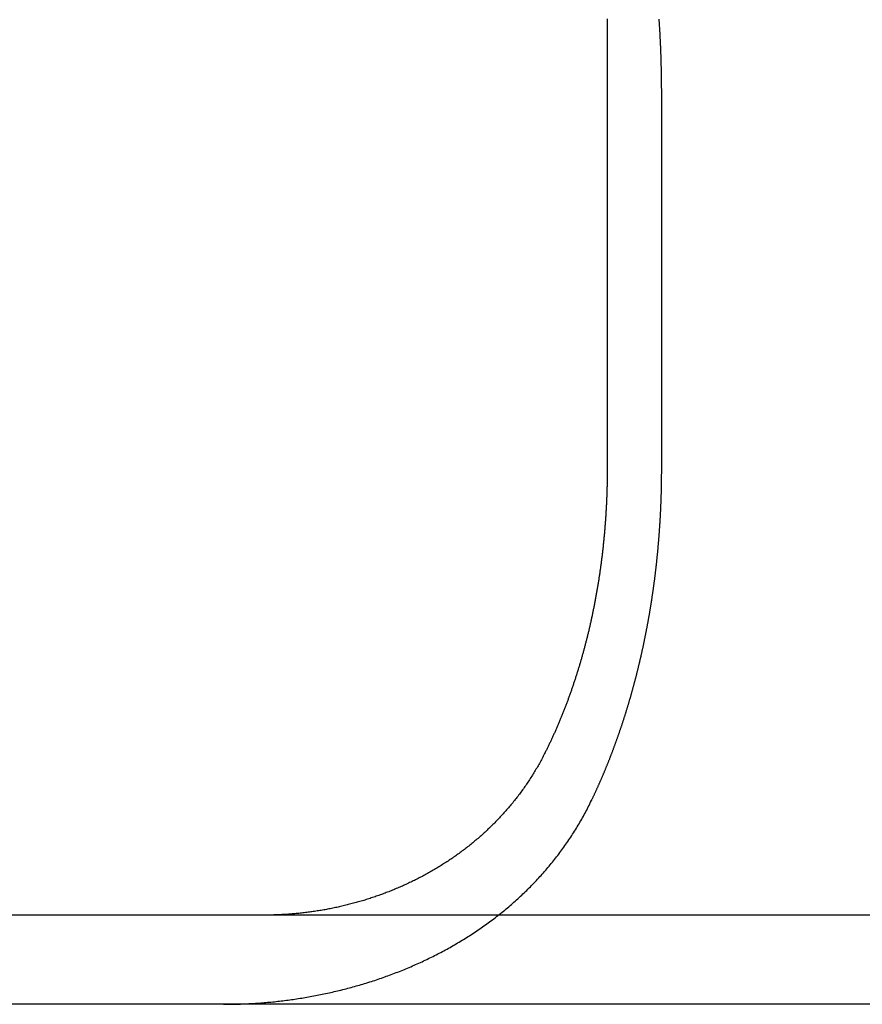
# Model space of a CAD drawing. Extents: x -135 to 657, y -489 to 120.
# Drawn here: x -67 to -58, y 29 to 40 of the extents above; entities that cross this region are included whole.
import ezdxf

# ---------------------------------------------------------------- set-up
doc = ezdxf.new("R2010")
doc.units = 0
doc.header["$LTSCALE"] = 20
doc.linetypes.add('AUSGEZOGEN', pattern=[0])
doc.linetypes.add('VERDECKT', pattern=[0.375, 0.25, -0.125])
doc.layers.get('0').update_dxf_attribs({"linetype": 'AUSGEZOGEN'})
doc.layers.add('STEMPEL', color=3, linetype='AUSGEZOGEN')

# ---------------------------------------------------------------- blocks, each defined once
blk = doc.blocks.new('A$C2EA573AE')
at = {"color": 3, "linetype": 'AUSGEZOGEN', "extrusion": (0, 1, -2e-16)}
for p, q in [((-60.85778, 39.78891), (-60.85778, 34.9514)), ((130, 29.9514), (-130, 29.9514)), ((130, 28.9514), (-130, 28.9514))]:
    blk.add_line(p, q, dxfattribs=at)
at = {"color": 1, "linetype": 'VERDECKT', "extrusion": (0, 1, -2e-16)}
blk.add_line((-60.24758, 34.9514), (-60.24758, 39.15203), dxfattribs=at)
at = {"color": 3}
for points in [[(-60.8595, 39.9966, 0), (-60.8591, 39.9734, 0), (-60.8588, 39.9503, 0), (-60.8585, 39.9271, 0), (-60.8583, 39.904, 0), (-60.8581, 39.881, 0), (-60.858, 39.8579, 0), (-60.8579, 39.8349, 0), (-60.8578, 39.8119, 0), (-60.8578, 39.7889, 0)], [(-60.8578, 34.9514, 0), (-60.8578, 34.9412, 0), (-60.8578, 34.9311, 0), (-60.8578, 34.9209, 0), (-60.8579, 34.9107, 0), (-60.8579, 34.9004, 0), (-60.858, 34.8902, 0), (-60.8581, 34.8799, 0), (-60.8582, 34.8696, 0), (-60.8583, 34.8593, 0), (-60.8584, 34.849, 0), (-60.8586, 34.8386, 0), (-60.8587, 34.8283, 0), (-60.8589, 34.8179, 0), (-60.8591, 34.8075, 0), (-60.8593, 34.7971, 0), (-60.8595, 34.7866, 0), (-60.8597, 34.7762, 0), (-60.86, 34.7657, 0), (-60.8602, 34.7553, 0), (-60.8605, 34.7448, 0), (-60.8608, 34.7343, 0), (-60.8611, 34.7237, 0), (-60.8614, 34.7132, 0), (-60.8617, 34.7027, 0), (-60.862, 34.6921, 0), (-60.8624, 34.6815, 0), (-60.8627, 34.6709, 0), (-60.8631, 34.6603, 0), (-60.8635, 34.6497, 0), (-60.8639, 34.6391, 0), (-60.8643, 34.6284, 0), (-60.8648, 34.6178, 0), (-60.8652, 34.6071, 0), (-60.8657, 34.5965, 0), (-60.8661, 34.5858, 0), (-60.8666, 34.5751, 0), (-60.8671, 34.5644, 0), (-60.8677, 34.5537, 0), (-60.8682, 34.5429, 0), (-60.8687, 34.5322, 0), (-60.8693, 34.5214, 0), (-60.8699, 34.5107, 0), (-60.8705, 34.4999, 0), (-60.8711, 34.4892, 0), (-60.8717, 34.4784, 0), (-60.8723, 34.4676, 0), (-60.873, 34.4568, 0), (-60.8736, 34.446, 0), (-60.8743, 34.4352, 0), (-60.875, 34.4244, 0), (-60.8757, 34.4135, 0), (-60.8764, 34.4027, 0), (-60.8771, 34.3919, 0), (-60.8779, 34.381, 0), (-60.8787, 34.3702, 0), (-60.8794, 34.3593, 0), (-60.8802, 34.3485, 0), (-60.881, 34.3376, 0), (-60.8819, 34.3268, 0), (-60.8827, 34.3159, 0), (-60.8836, 34.305, 0), (-60.8844, 34.2942, 0), (-60.8853, 34.2833, 0), (-60.8862, 34.2724, 0), (-60.8871, 34.2615, 0), (-60.888, 34.2506, 0), (-60.889, 34.2397, 0), (-60.8899, 34.2288, 0), (-60.8909, 34.218, 0), (-60.8919, 34.2071, 0), (-60.8929, 34.1962, 0), (-60.8939, 34.1853, 0), (-60.8949, 34.1744, 0), (-60.896, 34.1635, 0), (-60.897, 34.1526, 0), (-60.8981, 34.1417, 0), (-60.8992, 34.1308, 0), (-60.9003, 34.1199, 0), (-60.9014, 34.109, 0), (-60.9026, 34.0981, 0), (-60.9037, 34.0872, 0), (-60.9049, 34.0764, 0), (-60.9061, 34.0655, 0), (-60.9073, 34.0546, 0), (-60.9085, 34.0437, 0), (-60.9097, 34.0329, 0), (-60.911, 34.022, 0), (-60.9122, 34.0111, 0), (-60.9135, 34.0003, 0), (-60.9148, 33.9894, 0), (-60.9161, 33.9785, 0), (-60.9174, 33.9677, 0), (-60.9187, 33.9569, 0), (-60.9201, 33.946, 0), (-60.9215, 33.9352, 0), (-60.9228, 33.9244, 0), (-60.9242, 33.9136, 0), (-60.9256, 33.9027, 0), (-60.9271, 33.8919, 0), (-60.9285, 33.8811, 0), (-60.93, 33.8703, 0), (-60.9314, 33.8596, 0), (-60.9329, 33.8488, 0), (-60.9344, 33.838, 0), (-60.9359, 33.8273, 0), (-60.9375, 33.8165, 0), (-60.939, 33.8058, 0), (-60.9406, 33.795, 0), (-60.9421, 33.7843, 0), (-60.9437, 33.7736, 0), (-60.9453, 33.7629, 0), (-60.9469, 33.7522, 0), (-60.9486, 33.7415, 0), (-60.9502, 33.7308, 0), (-60.9519, 33.7202, 0), (-60.9535, 33.7095, 0), (-60.9552, 33.6989, 0), (-60.9569, 33.6882, 0), (-60.9586, 33.6776, 0), (-60.9603, 33.667, 0), (-60.9621, 33.6564, 0), (-60.9638, 33.6458, 0), (-60.9656, 33.6353, 0), (-60.9673, 33.6247, 0), (-60.9691, 33.6142, 0), (-60.9709, 33.6036, 0), (-60.9727, 33.5931, 0), (-60.9745, 33.5826, 0), (-60.9764, 33.5721, 0), (-60.9782, 33.5617, 0), (-60.9801, 33.5512, 0), (-60.9819, 33.5407, 0), (-60.9838, 33.5303, 0), (-60.9857, 33.5199, 0), (-60.9876, 33.5095, 0), (-60.9895, 33.4991, 0), (-60.9915, 33.4888, 0), (-60.9934, 33.4784, 0), (-60.9954, 33.4681, 0), (-60.9973, 33.4577, 0), (-60.9993, 33.4474, 0), (-61.0013, 33.4372, 0), (-61.0033, 33.4269, 0), (-61.0053, 33.4166, 0), (-61.0073, 33.4064, 0), (-61.0093, 33.3962, 0), (-61.0114, 33.386, 0), (-61.0134, 33.3758, 0), (-61.0155, 33.3657, 0), (-61.0175, 33.3555, 0), (-61.0196, 33.3454, 0), (-61.0217, 33.3353, 0), (-61.0238, 33.3252, 0), (-61.0259, 33.3152, 0), (-61.028, 33.3051, 0), (-61.0302, 33.2951, 0), (-61.0323, 33.2851, 0), (-61.0345, 33.2752, 0), (-61.0366, 33.2652, 0), (-61.0388, 33.2553, 0), (-61.041, 33.2454, 0), (-61.0432, 33.2355, 0), (-61.0454, 33.2256, 0), (-61.0476, 33.2158, 0), (-61.0498, 33.2059, 0), (-61.052, 33.1962, 0), (-61.0543, 33.1864, 0), (-61.0565, 33.1766, 0), (-61.0588, 33.1669, 0), (-61.061, 33.1572, 0), (-61.0633, 33.1475, 0), (-61.0656, 33.1379, 0), (-61.0679, 33.1282, 0), (-61.0702, 33.1186, 0), (-61.0725, 33.1091, 0), (-61.0748, 33.0995, 0), (-61.0771, 33.09, 0), (-61.0794, 33.0805, 0), (-61.0818, 33.071, 0), (-61.0841, 33.0616, 0), (-61.0865, 33.0521, 0), (-61.0888, 33.0427, 0), (-61.0912, 33.0334, 0), (-61.0936, 33.024, 0), (-61.096, 33.0146, 0), (-61.0984, 33.0052, 0), (-61.1008, 32.9958, 0), (-61.1033, 32.9864, 0), (-61.1057, 32.9769, 0), (-61.1082, 32.9675, 0), (-61.1107, 32.958, 0), (-61.1133, 32.9486, 0), (-61.1158, 32.9391, 0), (-61.1184, 32.9297, 0), (-61.1209, 32.9202, 0), (-61.1235, 32.9107, 0), (-61.1261, 32.9012, 0), (-61.1287, 32.8917, 0), (-61.1314, 32.8822, 0), (-61.134, 32.8727, 0), (-61.1367, 32.8632, 0), (-61.1394, 32.8536, 0), (-61.1421, 32.8441, 0), (-61.1448, 32.8346, 0), (-61.1475, 32.825, 0), (-61.1503, 32.8155, 0), (-61.1531, 32.806, 0), (-61.1558, 32.7964, 0), (-61.1586, 32.7869, 0), (-61.1615, 32.7773, 0), (-61.1643, 32.7677, 0), (-61.1671, 32.7582, 0), (-61.17, 32.7486, 0), (-61.1729, 32.7391, 0), (-61.1758, 32.7295, 0), (-61.1787, 32.7199, 0), (-61.1816, 32.7104, 0), (-61.1845, 32.7008, 0), (-61.1875, 32.6912, 0), (-61.1905, 32.6816, 0), (-61.1935, 32.6721, 0), (-61.1965, 32.6625, 0), (-61.1995, 32.6529, 0), (-61.2025, 32.6433, 0), (-61.2056, 32.6338, 0), (-61.2086, 32.6242, 0), (-61.2117, 32.6146, 0), (-61.2148, 32.6051, 0), (-61.2179, 32.5955, 0), (-61.221, 32.5859, 0), (-61.2242, 32.5764, 0), (-61.2273, 32.5668, 0), (-61.2305, 32.5573, 0), (-61.2337, 32.5477, 0), (-61.2369, 32.5382, 0), (-61.2401, 32.5286, 0), (-61.2433, 32.5191, 0), (-61.2466, 32.5096, 0), (-61.2498, 32.5, 0), (-61.2531, 32.4905, 0), (-61.2564, 32.481, 0), (-61.2597, 32.4715, 0), (-61.263, 32.462, 0), (-61.2663, 32.4525, 0), (-61.2697, 32.443, 0), (-61.273, 32.4335, 0), (-61.2764, 32.424, 0), (-61.2798, 32.4145, 0), (-61.2832, 32.405, 0), (-61.2866, 32.3956, 0), (-61.2901, 32.3861, 0), (-61.2935, 32.3767, 0), (-61.297, 32.3672, 0), (-61.3004, 32.3578, 0), (-61.3039, 32.3484, 0), (-61.3074, 32.339, 0), (-61.3109, 32.3296, 0), (-61.3145, 32.3202, 0), (-61.318, 32.3108, 0), (-61.3216, 32.3014, 0), (-61.3251, 32.2921, 0), (-61.3287, 32.2827, 0), (-61.3323, 32.2734, 0), (-61.3359, 32.2641, 0), (-61.3395, 32.2548, 0), (-61.3432, 32.2455, 0), (-61.3468, 32.2362, 0), (-61.3505, 32.2269, 0), (-61.3542, 32.2176, 0), (-61.3579, 32.2084, 0), (-61.3616, 32.1992, 0), (-61.3653, 32.1899, 0), (-61.369, 32.1807, 0), (-61.3728, 32.1715, 0), (-61.3765, 32.1623, 0), (-61.3803, 32.1532, 0), (-61.3841, 32.144, 0), (-61.3879, 32.1349, 0), (-61.3917, 32.1258, 0), (-61.3955, 32.1167, 0), (-61.3993, 32.1076, 0), (-61.4032, 32.0985, 0), (-61.407, 32.0894, 0), (-61.4109, 32.0804, 0), (-61.4147, 32.0713, 0), (-61.4186, 32.0623, 0), (-61.4225, 32.0533, 0), (-61.4264, 32.0443, 0), (-61.4304, 32.0354, 0), (-61.4343, 32.0264, 0), (-61.4382, 32.0175, 0), (-61.4422, 32.0086, 0), (-61.4461, 31.9997, 0), (-61.4501, 31.9908, 0), (-61.4541, 31.9819, 0), (-61.4581, 31.9731, 0), (-61.4621, 31.9643, 0), (-61.4661, 31.9554, 0), (-61.4701, 31.9467, 0), (-61.4742, 31.9379, 0), (-61.4782, 31.9291, 0), (-61.4823, 31.9204, 0), (-61.4863, 31.9117, 0), (-61.4904, 31.903, 0), (-61.4945, 31.8943, 0), (-61.4986, 31.8857, 0), (-61.5027, 31.877, 0), (-61.5068, 31.8684, 0), (-61.5109, 31.8598, 0), (-61.515, 31.8512, 0), (-61.5191, 31.8427, 0), (-61.5233, 31.8342, 0), (-61.5274, 31.8257, 0), (-61.5316, 31.8172, 0), (-61.5357, 31.8087, 0), (-61.5399, 31.8003, 0), (-61.5441, 31.7918, 0), (-61.5483, 31.7834, 0), (-61.5525, 31.7751, 0)], [(-61.5525, 31.7751, 0), (-61.5595, 31.7612, 0), (-61.5665, 31.7474, 0), (-61.5736, 31.7336, 0), (-61.5808, 31.7199, 0), (-61.5881, 31.7063, 0), (-61.5954, 31.6927, 0), (-61.6028, 31.6791, 0), (-61.6102, 31.6656, 0), (-61.6177, 31.6521, 0), (-61.6252, 31.6387, 0), (-61.6328, 31.6253, 0), (-61.6405, 31.612, 0), (-61.6482, 31.5987, 0), (-61.656, 31.5855, 0), (-61.6639, 31.5723, 0), (-61.6718, 31.5591, 0), (-61.6798, 31.5461, 0), (-61.6878, 31.533, 0), (-61.6959, 31.52, 0), (-61.7041, 31.5071, 0), (-61.7123, 31.4942, 0), (-61.7205, 31.4814, 0), (-61.7289, 31.4686, 0), (-61.7373, 31.4558, 0), (-61.7457, 31.4431, 0), (-61.7542, 31.4305, 0), (-61.7628, 31.4179, 0), (-61.7714, 31.4053, 0), (-61.7801, 31.3928, 0), (-61.7888, 31.3804, 0), (-61.7976, 31.368, 0), (-61.8064, 31.3556, 0), (-61.8153, 31.3433, 0), (-61.8243, 31.331, 0), (-61.8333, 31.3188, 0), (-61.8424, 31.3067, 0), (-61.8515, 31.2946, 0), (-61.8607, 31.2825, 0), (-61.8699, 31.2705, 0), (-61.8792, 31.2585, 0), (-61.8886, 31.2466, 0), (-61.898, 31.2348, 0), (-61.9074, 31.223, 0), (-61.9169, 31.2112, 0), (-61.9265, 31.1995, 0), (-61.9361, 31.1878, 0), (-61.9458, 31.1762, 0), (-61.9555, 31.1647, 0), (-61.9653, 31.1532, 0), (-61.9751, 31.1417, 0), (-61.985, 31.1303, 0), (-61.995, 31.1189, 0), (-62.0049, 31.1076, 0), (-62.015, 31.0964, 0), (-62.0251, 31.0852, 0), (-62.0352, 31.074, 0), (-62.0454, 31.0629, 0), (-62.0557, 31.0518, 0), (-62.066, 31.0408, 0), (-62.0764, 31.0299, 0), (-62.0868, 31.019, 0), (-62.0972, 31.0081, 0), (-62.1077, 30.9973, 0), (-62.1183, 30.9866, 0), (-62.1289, 30.9759, 0), (-62.1396, 30.9652, 0), (-62.1503, 30.9546, 0), (-62.161, 30.9441, 0), (-62.1719, 30.9336, 0), (-62.1827, 30.9231, 0), (-62.1936, 30.9127, 0), (-62.2046, 30.9024, 0), (-62.2156, 30.8921, 0), (-62.2266, 30.8819, 0), (-62.2377, 30.8717, 0), (-62.2489, 30.8616, 0), (-62.2601, 30.8515, 0), (-62.2713, 30.8414, 0), (-62.2826, 30.8315, 0), (-62.294, 30.8215, 0), (-62.3054, 30.8117, 0), (-62.3168, 30.8018, 0), (-62.3283, 30.7921, 0), (-62.3398, 30.7824, 0), (-62.3514, 30.7727, 0), (-62.363, 30.7631, 0), (-62.3747, 30.7535, 0), (-62.3864, 30.744, 0), (-62.3982, 30.7346, 0), (-62.41, 30.7252, 0), (-62.4218, 30.7158, 0), (-62.4337, 30.7066, 0), (-62.4456, 30.6973, 0), (-62.4575, 30.6882, 0), (-62.4695, 30.6791, 0), (-62.4816, 30.67, 0), (-62.4936, 30.661, 0), (-62.5057, 30.6521, 0), (-62.5179, 30.6432, 0), (-62.53, 30.6344, 0), (-62.5423, 30.6256, 0), (-62.5545, 30.6169, 0), (-62.5668, 30.6082, 0), (-62.5791, 30.5996, 0), (-62.5915, 30.5911, 0), (-62.6039, 30.5826, 0), (-62.6163, 30.5742, 0), (-62.6288, 30.5658, 0), (-62.6413, 30.5575, 0), (-62.6538, 30.5492, 0), (-62.6664, 30.541, 0), (-62.679, 30.5329, 0), (-62.6917, 30.5248, 0), (-62.7043, 30.5168, 0), (-62.717, 30.5088, 0), (-62.7298, 30.5009, 0), (-62.7426, 30.493, 0), (-62.7554, 30.4852, 0), (-62.7682, 30.4774, 0), (-62.7811, 30.4698, 0), (-62.794, 30.4621, 0), (-62.8069, 30.4545, 0), (-62.8199, 30.447, 0), (-62.8329, 30.4396, 0), (-62.8459, 30.4321, 0), (-62.8589, 30.4248, 0), (-62.872, 30.4175, 0), (-62.8851, 30.4103, 0), (-62.8983, 30.4031, 0), (-62.9114, 30.3959, 0), (-62.9246, 30.3889, 0), (-62.9379, 30.3819, 0), (-62.9511, 30.3749, 0), (-62.9644, 30.368, 0), (-62.9777, 30.3612, 0), (-62.9911, 30.3544, 0), (-63.0044, 30.3477, 0), (-63.0178, 30.341, 0), (-63.0312, 30.3344, 0), (-63.0447, 30.3278, 0), (-63.0582, 30.3213, 0), (-63.0717, 30.3149, 0), (-63.0852, 30.3085, 0), (-63.0987, 30.3021, 0), (-63.1123, 30.2959, 0), (-63.1259, 30.2896, 0), (-63.1395, 30.2835, 0), (-63.1532, 30.2774, 0), (-63.1668, 30.2713, 0), (-63.1805, 30.2653, 0), (-63.1942, 30.2594, 0), (-63.208, 30.2535, 0), (-63.2217, 30.2477, 0), (-63.2355, 30.2419, 0), (-63.2493, 30.2362, 0), (-63.2631, 30.2306, 0), (-63.277, 30.225, 0), (-63.2908, 30.2194, 0), (-63.3047, 30.2139, 0), (-63.3186, 30.2085, 0), (-63.3326, 30.2031, 0), (-63.3465, 30.1978, 0), (-63.3605, 30.1926, 0), (-63.3745, 30.1874, 0), (-63.3885, 30.1822, 0), (-63.4025, 30.1771, 0), (-63.4165, 30.1721, 0), (-63.4306, 30.1671, 0), (-63.4447, 30.1622, 0), (-63.4588, 30.1574, 0), (-63.4729, 30.1526, 0), (-63.487, 30.1478, 0), (-63.5012, 30.1431, 0), (-63.5153, 30.1385, 0), (-63.5295, 30.1339, 0), (-63.5437, 30.1294, 0), (-63.5579, 30.1249, 0), (-63.5721, 30.1205, 0), (-63.5864, 30.1162, 0), (-63.6006, 30.1119, 0), (-63.6149, 30.1076, 0), (-63.6292, 30.1035, 0), (-63.6435, 30.0993, 0), (-63.6578, 30.0953, 0), (-63.6721, 30.0913, 0), (-63.6865, 30.0873, 0), (-63.7008, 30.0834, 0), (-63.7152, 30.0796, 0), (-63.7296, 30.0758, 0), (-63.744, 30.0721, 0), (-63.7584, 30.0684, 0), (-63.7728, 30.0648, 0), (-63.7872, 30.0612, 0), (-63.8016, 30.0577, 0), (-63.8161, 30.0543, 0), (-63.8305, 30.0509, 0), (-63.845, 30.0476, 0), (-63.8595, 30.0443, 0), (-63.8739, 30.0411, 0), (-63.8884, 30.0379, 0), (-63.9029, 30.0348, 0), (-63.9175, 30.0318, 0), (-63.932, 30.0288, 0), (-63.9465, 30.0258, 0), (-63.9611, 30.023, 0), (-63.9756, 30.0201, 0), (-63.9902, 30.0174, 0), (-64.0047, 30.0147, 0), (-64.0193, 30.012, 0), (-64.0339, 30.0094, 0), (-64.0485, 30.0069, 0), (-64.0631, 30.0044, 0), (-64.0777, 30.002, 0), (-64.0923, 29.9996, 0), (-64.107, 29.9973, 0), (-64.1216, 29.995, 0), (-64.1362, 29.9928, 0), (-64.1509, 29.9907, 0), (-64.1655, 29.9886, 0), (-64.1802, 29.9866, 0), (-64.1948, 29.9846, 0), (-64.2095, 29.9827, 0), (-64.2242, 29.9808, 0), (-64.2388, 29.979, 0), (-64.2535, 29.9772, 0), (-64.2682, 29.9756, 0), (-64.2829, 29.9739, 0), (-64.2976, 29.9723, 0), (-64.3122, 29.9708, 0), (-64.3269, 29.9694, 0), (-64.3416, 29.968, 0), (-64.3563, 29.9666, 0), (-64.371, 29.9653, 0), (-64.3857, 29.9641, 0), (-64.4004, 29.9629, 0), (-64.4151, 29.9618, 0), (-64.4298, 29.9607, 0), (-64.4445, 29.9597, 0), (-64.4592, 29.9588, 0), (-64.4739, 29.9579, 0), (-64.4886, 29.957, 0), (-64.5032, 29.9563, 0), (-64.5179, 29.9555, 0), (-64.5326, 29.9549, 0), (-64.5473, 29.9543, 0), (-64.562, 29.9537, 0), (-64.5766, 29.9532, 0), (-64.5913, 29.9528, 0), (-64.606, 29.9524, 0), (-64.6207, 29.9521, 0), (-64.6353, 29.9519, 0), (-64.65, 29.9517, 0), (-64.6646, 29.9515, 0), (-64.6793, 29.9514, 0), (-64.6939, 29.9514, 0)]]:
    blk.add_polyline3d(points, dxfattribs=at)
at = {"color": 1}
for points in [[(-60.2476, 39.152, 0), (-60.2476, 39.1709, 0), (-60.2476, 39.1898, 0), (-60.2477, 39.2086, 0), (-60.2478, 39.2275, 0), (-60.2479, 39.2465, 0), (-60.2481, 39.2654, 0), (-60.2483, 39.2844, 0), (-60.2485, 39.3033, 0), (-60.2487, 39.3223, 0), (-60.249, 39.3413, 0), (-60.2493, 39.3603, 0), (-60.2497, 39.3794, 0), (-60.25, 39.3984, 0), (-60.2504, 39.4175, 0), (-60.2508, 39.4365, 0), (-60.2513, 39.4556, 0), (-60.2517, 39.4747, 0), (-60.2523, 39.4938, 0), (-60.2528, 39.513, 0), (-60.2534, 39.5321, 0), (-60.254, 39.5513, 0), (-60.2546, 39.5705, 0), (-60.2552, 39.5896, 0), (-60.2559, 39.6088, 0), (-60.2566, 39.628, 0), (-60.2574, 39.6473, 0), (-60.2581, 39.6665, 0), (-60.2589, 39.6857, 0), (-60.2598, 39.705, 0), (-60.2606, 39.7243, 0), (-60.2615, 39.7436, 0), (-60.2624, 39.7629, 0), (-60.2634, 39.7822, 0), (-60.2644, 39.8015, 0), (-60.2654, 39.8208, 0), (-60.2664, 39.8401, 0), (-60.2675, 39.8595, 0), (-60.2686, 39.8788, 0), (-60.2697, 39.8982, 0), (-60.2709, 39.9176, 0), (-60.2721, 39.937, 0), (-60.2733, 39.9564, 0), (-60.2746, 39.9758, 0), (-60.2758, 39.9952, 0)], [(-61.0346, 31.2346, 0), (-61.0317, 31.2408, 0), (-61.0287, 31.2471, 0), (-61.0257, 31.2533, 0), (-61.0227, 31.2596, 0), (-61.0197, 31.2659, 0), (-61.0167, 31.2721, 0), (-61.0137, 31.2784, 0), (-61.0108, 31.2847, 0), (-61.0078, 31.291, 0), (-61.0048, 31.2974, 0), (-61.0019, 31.3037, 0), (-60.9989, 31.31, 0), (-60.996, 31.3164, 0), (-60.993, 31.3227, 0), (-60.9901, 31.3291, 0), (-60.9872, 31.3354, 0), (-60.9842, 31.3418, 0), (-60.9813, 31.3482, 0), (-60.9784, 31.3546, 0), (-60.9754, 31.361, 0), (-60.9725, 31.3674, 0), (-60.9696, 31.3738, 0), (-60.9667, 31.3802, 0), (-60.9638, 31.3867, 0), (-60.9609, 31.3931, 0), (-60.958, 31.3996, 0), (-60.9551, 31.406, 0), (-60.9522, 31.4125, 0), (-60.9494, 31.419, 0), (-60.9465, 31.4254, 0), (-60.9436, 31.4319, 0), (-60.9407, 31.4384, 0), (-60.9379, 31.4449, 0), (-60.935, 31.4514, 0), (-60.9322, 31.458, 0), (-60.9293, 31.4645, 0), (-60.9265, 31.471, 0), (-60.9236, 31.4775, 0), (-60.9208, 31.4841, 0), (-60.918, 31.4907, 0), (-60.9152, 31.4972, 0), (-60.9123, 31.5038, 0), (-60.9095, 31.5104, 0), (-60.9067, 31.5169, 0), (-60.9039, 31.5235, 0), (-60.9011, 31.5301, 0), (-60.8983, 31.5367, 0), (-60.8955, 31.5433, 0), (-60.8928, 31.55, 0), (-60.89, 31.5566, 0), (-60.8872, 31.5632, 0), (-60.8844, 31.5698, 0), (-60.8817, 31.5765, 0), (-60.8789, 31.5831, 0), (-60.8762, 31.5898, 0), (-60.8734, 31.5964, 0), (-60.8707, 31.6031, 0), (-60.8679, 31.6098, 0), (-60.8652, 31.6165, 0), (-60.8625, 31.6232, 0), (-60.8598, 31.6298, 0), (-60.8571, 31.6365, 0), (-60.8544, 31.6432, 0), (-60.8517, 31.65, 0), (-60.849, 31.6567, 0), (-60.8463, 31.6634, 0), (-60.8436, 31.6701, 0), (-60.8409, 31.6768, 0), (-60.8382, 31.6836, 0), (-60.8356, 31.6903, 0), (-60.8329, 31.6971, 0), (-60.8302, 31.7038, 0), (-60.8276, 31.7106, 0), (-60.825, 31.7174, 0), (-60.8223, 31.7241, 0), (-60.8197, 31.7309, 0), (-60.8171, 31.7377, 0), (-60.8144, 31.7445, 0), (-60.8118, 31.7513, 0), (-60.8092, 31.7581, 0), (-60.8066, 31.7648, 0), (-60.804, 31.7717, 0), (-60.8014, 31.7785, 0), (-60.7988, 31.7853, 0), (-60.7962, 31.7921, 0), (-60.7937, 31.7989, 0), (-60.7911, 31.8057, 0), (-60.7885, 31.8126, 0), (-60.786, 31.8194, 0), (-60.7834, 31.8262, 0), (-60.7809, 31.8331, 0), (-60.7784, 31.8399, 0), (-60.7758, 31.8468, 0), (-60.7733, 31.8536, 0), (-60.7708, 31.8605, 0), (-60.7683, 31.8674, 0), (-60.7658, 31.8742, 0), (-60.7633, 31.8811, 0), (-60.7608, 31.888, 0), (-60.7583, 31.8948, 0), (-60.7558, 31.9017, 0), (-60.7533, 31.9086, 0), (-60.7509, 31.9155, 0), (-60.7484, 31.9224, 0), (-60.7459, 31.9293, 0), (-60.7435, 31.9362, 0), (-60.741, 31.9431, 0), (-60.7386, 31.95, 0), (-60.7362, 31.9569, 0), (-60.7337, 31.9638, 0), (-60.7313, 31.9707, 0), (-60.7289, 31.9776, 0), (-60.7265, 31.9845, 0), (-60.7241, 31.9915, 0), (-60.7217, 31.9984, 0), (-60.7193, 32.0053, 0), (-60.717, 32.0122, 0), (-60.7146, 32.0191, 0), (-60.7122, 32.0261, 0), (-60.7099, 32.033, 0), (-60.7075, 32.0399, 0), (-60.7052, 32.0469, 0), (-60.7028, 32.0538, 0), (-60.7005, 32.0608, 0), (-60.6982, 32.0677, 0), (-60.6958, 32.0746, 0), (-60.6935, 32.0816, 0), (-60.6912, 32.0885, 0), (-60.6889, 32.0955, 0), (-60.6866, 32.1024, 0), (-60.6844, 32.1094, 0), (-60.6821, 32.1163, 0), (-60.6798, 32.1233, 0), (-60.6775, 32.1302, 0), (-60.6753, 32.1372, 0), (-60.673, 32.1442, 0), (-60.6708, 32.1511, 0), (-60.6685, 32.1581, 0), (-60.6663, 32.165, 0), (-60.6641, 32.172, 0), (-60.6619, 32.179, 0), (-60.6597, 32.1859, 0), (-60.6575, 32.1929, 0), (-60.6553, 32.1998, 0), (-60.6531, 32.2068, 0), (-60.6509, 32.2138, 0), (-60.6487, 32.2207, 0), (-60.6466, 32.2277, 0), (-60.6444, 32.2347, 0), (-60.6422, 32.2416, 0), (-60.6401, 32.2486, 0), (-60.638, 32.2556, 0), (-60.6358, 32.2625, 0), (-60.6337, 32.2695, 0), (-60.6316, 32.2764, 0), (-60.6295, 32.2834, 0), (-60.6274, 32.2904, 0), (-60.6253, 32.2973, 0), (-60.6232, 32.3043, 0), (-60.6211, 32.3112, 0), (-60.619, 32.3182, 0), (-60.6169, 32.3252, 0), (-60.6149, 32.3321, 0), (-60.6128, 32.3391, 0), (-60.6108, 32.346, 0), (-60.6087, 32.353, 0), (-60.6067, 32.3599, 0), (-60.6047, 32.3669, 0), (-60.6027, 32.3738, 0), (-60.6006, 32.3808, 0), (-60.5986, 32.3877, 0), (-60.5966, 32.3947, 0), (-60.5946, 32.4016, 0), (-60.5927, 32.4085, 0), (-60.5907, 32.4155, 0), (-60.5887, 32.4224, 0), (-60.5868, 32.4293, 0), (-60.5848, 32.4363, 0), (-60.5828, 32.4432, 0), (-60.5809, 32.4501, 0), (-60.579, 32.4571, 0), (-60.577, 32.464, 0), (-60.5751, 32.4709, 0), (-60.5732, 32.4778, 0), (-60.5713, 32.4847, 0), (-60.5694, 32.4916, 0), (-60.5675, 32.4985, 0), (-60.5656, 32.5054, 0), (-60.5638, 32.5123, 0), (-60.5619, 32.5192, 0), (-60.56, 32.5261, 0), (-60.5582, 32.533, 0), (-60.5563, 32.5399, 0), (-60.5545, 32.5468, 0), (-60.5526, 32.5537, 0), (-60.5508, 32.5606, 0), (-60.549, 32.5674, 0), (-60.5472, 32.5743, 0), (-60.5454, 32.5812, 0), (-60.5436, 32.588, 0), (-60.5418, 32.5949, 0), (-60.54, 32.6017, 0), (-60.5382, 32.6086, 0), (-60.5365, 32.6154, 0), (-60.5347, 32.6223, 0), (-60.5329, 32.6291, 0), (-60.5312, 32.6359, 0), (-60.5295, 32.6428, 0), (-60.5277, 32.6496, 0), (-60.526, 32.6564, 0), (-60.5243, 32.6632, 0), (-60.5226, 32.6701, 0), (-60.5208, 32.6769, 0), (-60.5191, 32.6838, 0), (-60.5174, 32.6906, 0), (-60.5157, 32.6975, 0), (-60.514, 32.7044, 0), (-60.5123, 32.7113, 0), (-60.5106, 32.7182, 0), (-60.5089, 32.7251, 0), (-60.5073, 32.7321, 0), (-60.5056, 32.739, 0), (-60.5039, 32.746, 0), (-60.5022, 32.7529, 0), (-60.5005, 32.7599, 0), (-60.4989, 32.7669, 0), (-60.4972, 32.7739, 0), (-60.4955, 32.7809, 0), (-60.4939, 32.7879, 0), (-60.4922, 32.795, 0), (-60.4906, 32.802, 0), (-60.4889, 32.8091, 0), (-60.4873, 32.8161, 0), (-60.4856, 32.8232, 0), (-60.484, 32.8303, 0), (-60.4824, 32.8374, 0), (-60.4807, 32.8445, 0), (-60.4791, 32.8516, 0), (-60.4775, 32.8588, 0), (-60.4759, 32.8659, 0), (-60.4743, 32.873, 0), (-60.4727, 32.8802, 0), (-60.4711, 32.8874, 0), (-60.4694, 32.8945, 0), (-60.4679, 32.9017, 0), (-60.4663, 32.9089, 0), (-60.4647, 32.9161, 0), (-60.4631, 32.9234, 0), (-60.4615, 32.9306, 0), (-60.4599, 32.9378, 0), (-60.4584, 32.9451, 0), (-60.4568, 32.9523, 0), (-60.4552, 32.9596, 0), (-60.4537, 32.9669, 0), (-60.4521, 32.9741, 0), (-60.4506, 32.9814, 0), (-60.449, 32.9887, 0), (-60.4475, 32.996, 0), (-60.4459, 33.0034, 0), (-60.4444, 33.0107, 0), (-60.4429, 33.018, 0), (-60.4414, 33.0254, 0), (-60.4398, 33.0327, 0), (-60.4383, 33.0401, 0), (-60.4368, 33.0475, 0), (-60.4353, 33.0548, 0), (-60.4338, 33.0622, 0), (-60.4323, 33.0696, 0), (-60.4308, 33.077, 0), (-60.4293, 33.0845, 0), (-60.4279, 33.0919, 0), (-60.4264, 33.0993, 0), (-60.4249, 33.1067, 0), (-60.4234, 33.1142, 0), (-60.422, 33.1216, 0), (-60.4205, 33.1291, 0), (-60.4191, 33.1366, 0), (-60.4176, 33.1441, 0), (-60.4162, 33.1515, 0), (-60.4148, 33.159, 0), (-60.4133, 33.1665, 0), (-60.4119, 33.174, 0), (-60.4105, 33.1816, 0), (-60.4091, 33.1891, 0), (-60.4077, 33.1966, 0), (-60.4063, 33.2041, 0), (-60.4049, 33.2117, 0), (-60.4035, 33.2192, 0), (-60.4021, 33.2268, 0), (-60.4007, 33.2344, 0), (-60.3993, 33.2419, 0), (-60.398, 33.2495, 0), (-60.3966, 33.2571, 0), (-60.3952, 33.2647, 0), (-60.3939, 33.2723, 0), (-60.3925, 33.2799, 0), (-60.3912, 33.2875, 0), (-60.3898, 33.2951, 0), (-60.3885, 33.3028, 0), (-60.3872, 33.3104, 0), (-60.3859, 33.318, 0), (-60.3845, 33.3257, 0), (-60.3832, 33.3333, 0), (-60.3819, 33.341, 0), (-60.3806, 33.3487, 0), (-60.3793, 33.3563, 0), (-60.3781, 33.364, 0), (-60.3768, 33.3717, 0), (-60.3755, 33.3794, 0), (-60.3742, 33.3871, 0), (-60.373, 33.3948, 0), (-60.3717, 33.4025, 0), (-60.3704, 33.4102, 0), (-60.3692, 33.4179, 0), (-60.368, 33.4256, 0), (-60.3667, 33.4333, 0), (-60.3655, 33.4411, 0), (-60.3643, 33.4488, 0), (-60.3631, 33.4565, 0), (-60.3618, 33.4643, 0), (-60.3606, 33.472, 0), (-60.3594, 33.4798, 0), (-60.3582, 33.4875, 0), (-60.357, 33.4953, 0), (-60.3559, 33.5031, 0), (-60.3547, 33.5109, 0), (-60.3535, 33.5186, 0), (-60.3524, 33.5264, 0), (-60.3512, 33.5342, 0), (-60.35, 33.542, 0), (-60.3489, 33.5498, 0), (-60.3478, 33.5576, 0), (-60.3466, 33.5654, 0), (-60.3455, 33.5732, 0), (-60.3444, 33.581, 0), (-60.3433, 33.5888, 0), (-60.3421, 33.5966, 0), (-60.341, 33.6045, 0), (-60.3399, 33.6123, 0), (-60.3389, 33.6201, 0), (-60.3378, 33.628, 0), (-60.3367, 33.6358, 0), (-60.3356, 33.6436, 0), (-60.3346, 33.6515, 0), (-60.3335, 33.6593, 0), (-60.3324, 33.6672, 0), (-60.3314, 33.675, 0), (-60.3303, 33.6829, 0), (-60.3293, 33.6907, 0), (-60.3283, 33.6986, 0), (-60.3273, 33.7065, 0), (-60.3262, 33.7143, 0), (-60.3252, 33.7222, 0), (-60.3242, 33.7301, 0), (-60.3232, 33.738, 0), (-60.3223, 33.7458, 0), (-60.3213, 33.7537, 0), (-60.3203, 33.7616, 0), (-60.3193, 33.7695, 0), (-60.3184, 33.7774, 0), (-60.3174, 33.7853, 0), (-60.3164, 33.7931, 0), (-60.3155, 33.801, 0), (-60.3146, 33.8089, 0), (-60.3136, 33.8168, 0), (-60.3127, 33.8247, 0), (-60.3118, 33.8326, 0), (-60.3109, 33.8405, 0), (-60.31, 33.8484, 0), (-60.3091, 33.8563, 0), (-60.3082, 33.8643, 0), (-60.3073, 33.8722, 0), (-60.3064, 33.8801, 0), (-60.3056, 33.888, 0), (-60.3047, 33.8959, 0), (-60.3038, 33.9038, 0), (-60.303, 33.9117, 0), (-60.3021, 33.9196, 0), (-60.3013, 33.9276, 0), (-60.3005, 33.9355, 0), (-60.2996, 33.9434, 0), (-60.2988, 33.9513, 0), (-60.298, 33.9592, 0), (-60.2972, 33.9672, 0), (-60.2964, 33.9751, 0), (-60.2956, 33.983, 0), (-60.2948, 33.9909, 0), (-60.294, 33.9988, 0), (-60.2933, 34.0068, 0), (-60.2925, 34.0147, 0), (-60.2917, 34.0226, 0), (-60.291, 34.0305, 0), (-60.2902, 34.0384, 0), (-60.2895, 34.0464, 0), (-60.2888, 34.0543, 0), (-60.288, 34.0622, 0), (-60.2873, 34.0701, 0), (-60.2866, 34.078, 0), (-60.2859, 34.086, 0), (-60.2852, 34.0939, 0), (-60.2845, 34.1018, 0), (-60.2838, 34.1097, 0), (-60.2831, 34.1176, 0), (-60.2824, 34.1255, 0), (-60.2818, 34.1335, 0), (-60.2811, 34.1414, 0), (-60.2805, 34.1493, 0), (-60.2798, 34.1572, 0), (-60.2792, 34.1651, 0), (-60.2785, 34.173, 0), (-60.2779, 34.1809, 0), (-60.2773, 34.1888, 0), (-60.2767, 34.1967, 0), (-60.2761, 34.2046, 0), (-60.2755, 34.2125, 0), (-60.2749, 34.2204, 0), (-60.2743, 34.2283, 0), (-60.2737, 34.2362, 0), (-60.2731, 34.2441, 0), (-60.2725, 34.252, 0), (-60.272, 34.2599, 0), (-60.2714, 34.2678, 0), (-60.2709, 34.2757, 0), (-60.2703, 34.2835, 0), (-60.2698, 34.2914, 0), (-60.2693, 34.2993, 0), (-60.2688, 34.3072, 0), (-60.2682, 34.315, 0), (-60.2677, 34.3229, 0), (-60.2672, 34.3308, 0), (-60.2667, 34.3386, 0), (-60.2662, 34.3465, 0), (-60.2658, 34.3543, 0), (-60.2653, 34.3622, 0), (-60.2648, 34.3701, 0), (-60.2643, 34.3779, 0), (-60.2639, 34.3857, 0), (-60.2634, 34.3936, 0), (-60.263, 34.4014, 0), (-60.2626, 34.4092, 0), (-60.2621, 34.4171, 0), (-60.2617, 34.4249, 0), (-60.2613, 34.4327, 0), (-60.2609, 34.4405, 0), (-60.2605, 34.4484, 0), (-60.2601, 34.4562, 0), (-60.2597, 34.464, 0), (-60.2593, 34.4718, 0), (-60.2589, 34.4796, 0), (-60.2586, 34.4874, 0), (-60.2582, 34.4951, 0), (-60.2578, 34.5029, 0), (-60.2575, 34.5107, 0), (-60.2571, 34.5185, 0), (-60.2568, 34.5262, 0), (-60.2565, 34.534, 0), (-60.2561, 34.5418, 0), (-60.2558, 34.5495, 0), (-60.2555, 34.5573, 0), (-60.2552, 34.565, 0), (-60.2549, 34.5728, 0), (-60.2546, 34.5805, 0), (-60.2543, 34.5882, 0), (-60.254, 34.5959, 0), (-60.2538, 34.6037, 0), (-60.2535, 34.6114, 0), (-60.2532, 34.6191, 0), (-60.253, 34.6268, 0), (-60.2527, 34.6345, 0), (-60.2525, 34.6422, 0), (-60.2522, 34.6498, 0), (-60.252, 34.6575, 0), (-60.2518, 34.6652, 0), (-60.2515, 34.6729, 0), (-60.2513, 34.6805, 0), (-60.2511, 34.6882, 0), (-60.2509, 34.6958, 0), (-60.2507, 34.7035, 0), (-60.2505, 34.7111, 0), (-60.2504, 34.7187, 0), (-60.2502, 34.7263, 0), (-60.25, 34.7339, 0), (-60.2498, 34.7415, 0), (-60.2497, 34.7491, 0), (-60.2495, 34.7567, 0), (-60.2494, 34.7643, 0), (-60.2492, 34.7719, 0), (-60.2491, 34.7795, 0), (-60.249, 34.787, 0), (-60.2488, 34.7946, 0), (-60.2487, 34.8021, 0), (-60.2486, 34.8097, 0), (-60.2485, 34.8172, 0), (-60.2484, 34.8247, 0), (-60.2483, 34.8322, 0), (-60.2482, 34.8398, 0), (-60.2481, 34.8473, 0), (-60.2481, 34.8548, 0), (-60.248, 34.8622, 0), (-60.2479, 34.8697, 0), (-60.2479, 34.8772, 0), (-60.2478, 34.8846, 0), (-60.2478, 34.8921, 0), (-60.2477, 34.8995, 0), (-60.2477, 34.907, 0), (-60.2477, 34.9144, 0), (-60.2476, 34.9218, 0), (-60.2476, 34.9292, 0), (-60.2476, 34.9366, 0), (-60.2476, 34.944, 0), (-60.2476, 34.9514, 0)], [(-65.1559, 28.9514, 0), (-65.1371, 28.9514, 0), (-65.1184, 28.9515, 0), (-65.0996, 28.9517, 0), (-65.0807, 28.9519, 0), (-65.0619, 28.9522, 0), (-65.0431, 28.9526, 0), (-65.0242, 28.953, 0), (-65.0053, 28.9535, 0), (-64.9864, 28.954, 0), (-64.9675, 28.9547, 0), (-64.9486, 28.9553, 0), (-64.9296, 28.9561, 0), (-64.9107, 28.9569, 0), (-64.8917, 28.9578, 0), (-64.8727, 28.9588, 0), (-64.8538, 28.9598, 0), (-64.8348, 28.9609, 0), (-64.8157, 28.962, 0), (-64.7967, 28.9632, 0), (-64.7777, 28.9645, 0), (-64.7586, 28.9659, 0), (-64.7396, 28.9673, 0), (-64.7205, 28.9688, 0), (-64.7014, 28.9703, 0), (-64.6823, 28.9719, 0), (-64.6632, 28.9736, 0), (-64.6441, 28.9754, 0), (-64.625, 28.9772, 0), (-64.6059, 28.9791, 0), (-64.5868, 28.981, 0), (-64.5677, 28.9831, 0), (-64.5485, 28.9852, 0), (-64.5294, 28.9873, 0), (-64.5103, 28.9896, 0), (-64.4911, 28.9919, 0), (-64.472, 28.9942, 0), (-64.4528, 28.9967, 0), (-64.4337, 28.9992, 0), (-64.4145, 29.0017, 0), (-64.3953, 29.0044, 0), (-64.3762, 29.0071, 0), (-64.357, 29.0099, 0), (-64.3378, 29.0127, 0), (-64.3187, 29.0156, 0), (-64.2995, 29.0186, 0), (-64.2803, 29.0217, 0), (-64.2612, 29.0248, 0), (-64.242, 29.028, 0), (-64.2229, 29.0313, 0), (-64.2037, 29.0346, 0), (-64.1845, 29.038, 0), (-64.1654, 29.0415, 0), (-64.1462, 29.045, 0), (-64.1271, 29.0486, 0), (-64.108, 29.0523, 0), (-64.0888, 29.0561, 0), (-64.0697, 29.0599, 0), (-64.0506, 29.0638, 0), (-64.0314, 29.0678, 0), (-64.0123, 29.0718, 0), (-63.9932, 29.0759, 0), (-63.9741, 29.0801, 0), (-63.955, 29.0843, 0), (-63.9359, 29.0887, 0), (-63.9169, 29.0931, 0), (-63.8978, 29.0975, 0), (-63.8788, 29.1021, 0), (-63.8597, 29.1067, 0), (-63.8407, 29.1113, 0), (-63.8216, 29.1161, 0), (-63.8026, 29.1209, 0), (-63.7836, 29.1258, 0), (-63.7646, 29.1308, 0), (-63.7457, 29.1358, 0), (-63.7267, 29.1409, 0), (-63.7077, 29.1461, 0), (-63.6888, 29.1514, 0), (-63.6699, 29.1567, 0), (-63.651, 29.1621, 0), (-63.6321, 29.1676, 0), (-63.6132, 29.1731, 0), (-63.5943, 29.1787, 0), (-63.5755, 29.1844, 0), (-63.5567, 29.1902, 0), (-63.5379, 29.196, 0), (-63.5191, 29.202, 0), (-63.5003, 29.2079, 0), (-63.4815, 29.214, 0), (-63.4628, 29.2201, 0), (-63.4441, 29.2263, 0), (-63.4254, 29.2326, 0), (-63.4068, 29.239, 0), (-63.3882, 29.2454, 0), (-63.3696, 29.2519, 0), (-63.351, 29.2584, 0), (-63.3325, 29.2651, 0), (-63.314, 29.2718, 0), (-63.2955, 29.2786, 0), (-63.277, 29.2854, 0), (-63.2586, 29.2923, 0), (-63.2402, 29.2993, 0), (-63.2218, 29.3064, 0), (-63.2035, 29.3135, 0), (-63.1852, 29.3207, 0), (-63.1669, 29.328, 0), (-63.1487, 29.3354, 0), (-63.1305, 29.3428, 0), (-63.1123, 29.3503, 0), (-63.0942, 29.3579, 0), (-63.0761, 29.3655, 0), (-63.058, 29.3732, 0), (-63.04, 29.381, 0), (-63.022, 29.3889, 0), (-63.004, 29.3968, 0), (-62.9861, 29.4048, 0), (-62.9682, 29.4129, 0), (-62.9503, 29.4211, 0), (-62.9325, 29.4293, 0), (-62.9147, 29.4376, 0), (-62.897, 29.446, 0), (-62.8793, 29.4544, 0), (-62.8616, 29.463, 0), (-62.844, 29.4715, 0), (-62.8264, 29.4802, 0), (-62.8089, 29.489, 0), (-62.7913, 29.4978, 0), (-62.7739, 29.5066, 0), (-62.7565, 29.5156, 0), (-62.7391, 29.5246, 0), (-62.7217, 29.5337, 0), (-62.7044, 29.5429, 0), (-62.6872, 29.5522, 0), (-62.67, 29.5615, 0), (-62.6528, 29.5709, 0), (-62.6357, 29.5804, 0), (-62.6186, 29.5899, 0), (-62.6015, 29.5995, 0), (-62.5845, 29.6092, 0), (-62.5676, 29.619, 0), (-62.5507, 29.6288, 0), (-62.5338, 29.6387, 0), (-62.517, 29.6487, 0), (-62.5003, 29.6588, 0), (-62.4835, 29.6689, 0), (-62.4669, 29.6791, 0), (-62.4503, 29.6894, 0), (-62.4337, 29.6998, 0), (-62.4172, 29.7102, 0), (-62.4007, 29.7207, 0), (-62.3843, 29.7313, 0), (-62.3679, 29.742, 0), (-62.3516, 29.7527, 0), (-62.3353, 29.7635, 0), (-62.3191, 29.7744, 0), (-62.303, 29.7853, 0), (-62.2868, 29.7963, 0), (-62.2708, 29.8074, 0), (-62.2548, 29.8186, 0), (-62.2388, 29.8299, 0), (-62.2229, 29.8412, 0), (-62.2071, 29.8526, 0), (-62.1913, 29.864, 0), (-62.1756, 29.8756, 0), (-62.1599, 29.8872, 0), (-62.1443, 29.8989, 0), (-62.1287, 29.9107, 0), (-62.1132, 29.9225, 0), (-62.0978, 29.9344, 0), (-62.0824, 29.9464, 0), (-62.067, 29.9585, 0), (-62.0518, 29.9706, 0), (-62.0365, 29.9829, 0), (-62.0214, 29.9952, 0), (-62.0063, 30.0075, 0), (-61.9913, 30.02, 0), (-61.9763, 30.0325, 0), (-61.9614, 30.0451, 0), (-61.9465, 30.0578, 0), (-61.9317, 30.0705, 0), (-61.917, 30.0833, 0), (-61.9023, 30.0962, 0), (-61.8877, 30.1092, 0), (-61.8732, 30.1222, 0), (-61.8588, 30.1353, 0), (-61.8444, 30.1485, 0), (-61.8301, 30.1617, 0), (-61.8159, 30.175, 0), (-61.8017, 30.1884, 0), (-61.7876, 30.2018, 0), (-61.7736, 30.2153, 0), (-61.7597, 30.2289, 0), (-61.7458, 30.2425, 0), (-61.732, 30.2562, 0), (-61.7183, 30.27, 0), (-61.7047, 30.2838, 0), (-61.6911, 30.2977, 0), (-61.6776, 30.3117, 0), (-61.6642, 30.3257, 0), (-61.6509, 30.3398, 0), (-61.6376, 30.354, 0), (-61.6245, 30.3682, 0), (-61.6113, 30.3826, 0), (-61.5983, 30.3969, 0), (-61.5854, 30.4114, 0), (-61.5725, 30.4259, 0), (-61.5597, 30.4404, 0), (-61.547, 30.4551, 0), (-61.5344, 30.4698, 0), (-61.5218, 30.4846, 0), (-61.5093, 30.4994, 0), (-61.4969, 30.5143, 0), (-61.4846, 30.5293, 0), (-61.4724, 30.5443, 0), (-61.4602, 30.5594, 0), (-61.4481, 30.5746, 0), (-61.4361, 30.5898, 0), (-61.4242, 30.6051, 0), (-61.4124, 30.6205, 0), (-61.4006, 30.6359, 0), (-61.389, 30.6514, 0), (-61.3774, 30.667, 0), (-61.3659, 30.6826, 0), (-61.3545, 30.6983, 0), (-61.3431, 30.7141, 0), (-61.3319, 30.7299, 0), (-61.3207, 30.7458, 0), (-61.3096, 30.7617, 0), (-61.2986, 30.7777, 0), (-61.2877, 30.7938, 0), (-61.2769, 30.81, 0), (-61.2661, 30.8262, 0), (-61.2555, 30.8425, 0), (-61.2449, 30.8588, 0), (-61.2344, 30.8752, 0), (-61.224, 30.8917, 0), (-61.2137, 30.9082, 0), (-61.2035, 30.9248, 0), (-61.1933, 30.9415, 0), (-61.1833, 30.9582, 0), (-61.1733, 30.975, 0), (-61.1635, 30.9919, 0), (-61.1537, 31.0088, 0), (-61.144, 31.0258, 0), (-61.1344, 31.0428, 0), (-61.1248, 31.0599, 0), (-61.1154, 31.0771, 0), (-61.1061, 31.0944, 0), (-61.0968, 31.1117, 0), (-61.0877, 31.129, 0), (-61.0786, 31.1465, 0), (-61.0696, 31.164, 0), (-61.0607, 31.1815, 0), (-61.052, 31.1992, 0), (-61.0433, 31.2168, 0), (-61.0346, 31.2346, 0)]]:
    blk.add_polyline3d(points, dxfattribs=at)

msp = doc.modelspace()

# ---------------------------------------------------------------- block references
at = {"layer": 'STEMPEL'}
msp.add_blockref('A$C2EA573AE', (0, 0), dxfattribs=at)

doc.saveas('drawing.dxf')
